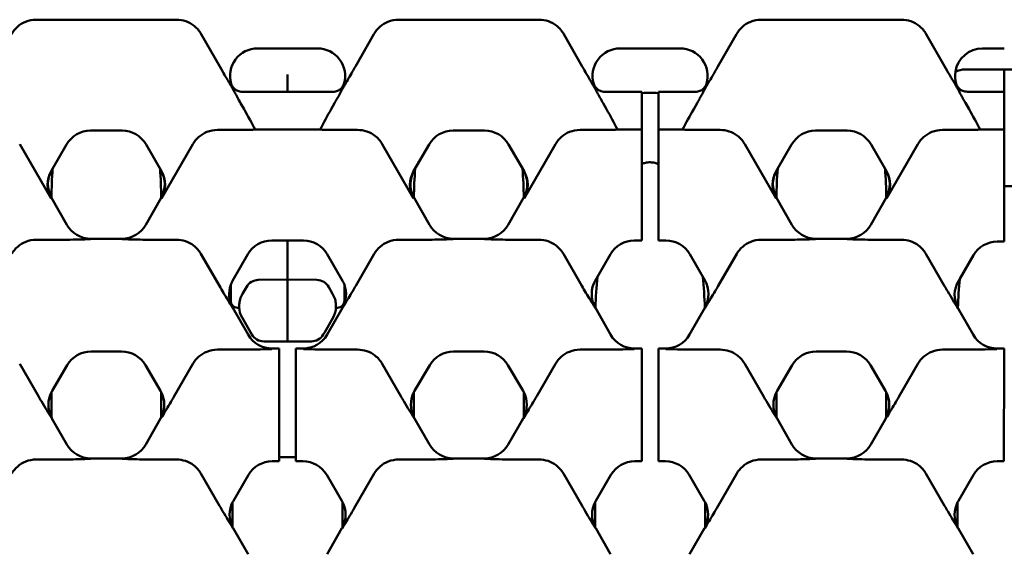
# Model space of a CAD drawing. Units: millimetres. Extents: x 0 to 21355, y 0 to 2970.
# Drawn here: x 2915 to 2986, y 1159 to 1198 of the extents above; entities that cross this region are included whole.
import ezdxf

# ---------------------------------------------------------------- set-up
doc = ezdxf.new("R2010")
doc.units = ezdxf.units.MM
doc.header["$LTSCALE"] = 5
doc.layers.add('Sichtbar (ISO)', color=7, linetype='Continuous', lineweight=50)

msp = doc.modelspace()

# ---------------------------------------------------------------- linework, layer by layer
at = {"layer": 'Sichtbar (ISO)'}
for p, q in [((2925.9, 1198.199), (2915.746, 1198.199)), ((2952.163, 1198.199), (2942.009, 1198.199)), ((2978.426, 1198.199), (2968.272, 1198.199)), ((2929.041, 1194.794), (2927.695, 1197.156)), ((2938.868, 1194.794), (2940.213, 1197.156)), ((2955.304, 1194.794), (2953.959, 1197.156)), ((2965.131, 1194.794), (2966.476, 1197.156)), ((2981.551, 1194.822), (2980.222, 1197.156)), ((2931.761, 1196.119), (2936.148, 1196.119)), ((2958.024, 1196.119), (2962.411, 1196.119)), ((2985.881, 1196.119), (2984.312, 1196.119)), ((2933.954, 1192.957), (2933.954, 1194.232)), ((2933.957, 1194.232), (2933.957, 1192.957)), ((2985.879, 1194.592), (2983.028, 1194.592)), ((2985.878, 1192.957), (2985.879, 1194.592)), ((2985.879, 1194.592), (2987.079, 1194.592)), ((2930.862, 1192.957), (2933.957, 1192.957)), ((2933.957, 1192.957), (2937.046, 1192.957)), ((2957.126, 1192.957), (2959.617, 1192.957)), ((2959.617, 1192.932), (2959.617, 1192.957)), ((2959.617, 1192.932), (2959.617, 1192.132)), ((2960.817, 1192.957), (2963.309, 1192.957)), ((2960.817, 1192.957), (2960.817, 1192.932)), ((2960.817, 1192.132), (2960.817, 1192.932)), ((2983.394, 1192.957), (2985.878, 1192.957)), ((2985.878, 1192.932), (2985.877, 1192.132)), ((2985.878, 1192.932), (2985.878, 1192.957)), ((2930.797, 1191.712), (2930.545, 1192.153)), ((2937.112, 1191.712), (2937.363, 1192.153)), ((2957.06, 1191.712), (2956.808, 1192.153)), ((2959.617, 1190.232), (2959.617, 1192.132)), ((2960.817, 1192.132), (2960.817, 1190.232)), ((2963.375, 1191.712), (2963.626, 1192.153)), ((2983.323, 1191.712), (2983.068, 1192.159)), ((2985.876, 1190.232), (2985.877, 1192.132)), ((2919.677, 1190.152), (2921.968, 1190.152)), ((2928.877, 1190.204), (2930.405, 1190.204)), ((2936.313, 1190.232), (2931.595, 1190.232)), ((2939.031, 1190.204), (2937.504, 1190.204)), ((2945.941, 1190.152), (2948.231, 1190.152)), ((2955.141, 1190.204), (2956.668, 1190.204)), ((2959.617, 1190.232), (2957.858, 1190.232)), ((2959.617, 1190.192), (2959.617, 1190.232)), ((2959.617, 1190.192), (2959.617, 1189.006)), ((2962.576, 1190.232), (2960.817, 1190.232)), ((2960.817, 1190.232), (2960.817, 1190.192)), ((2960.817, 1189.006), (2960.817, 1190.192)), ((2965.294, 1190.204), (2963.767, 1190.204)), ((2972.204, 1190.152), (2974.494, 1190.152)), ((2981.404, 1190.204), (2982.931, 1190.204)), ((2984.122, 1190.232), (2985.876, 1190.232)), ((2985.876, 1190.192), (2985.875, 1189.006)), ((2985.876, 1190.192), (2985.876, 1190.232)), ((2916.825, 1185.23), (2914.546, 1189.178)), ((2916.824, 1187.209), (2917.945, 1189.152)), ((2923.7, 1189.152), (2924.822, 1187.209)), ((2924.82, 1185.23), (2927.1, 1189.178)), ((2943.088, 1185.23), (2940.809, 1189.178)), ((2943.087, 1187.209), (2944.209, 1189.152)), ((2949.963, 1189.152), (2951.085, 1187.209)), ((2951.083, 1185.23), (2953.363, 1189.178)), ((2969.352, 1185.23), (2967.072, 1189.178)), ((2969.35, 1187.209), (2970.472, 1189.152)), ((2976.226, 1189.152), (2977.348, 1187.209)), ((2977.347, 1185.23), (2979.626, 1189.178)), ((2959.617, 1182.834), (2959.617, 1189.006)), ((2960.817, 1189.006), (2960.817, 1182.834)), ((2985.87, 1182.812), (2985.875, 1189.006)), ((2986.986, 1186.135), (2985.872, 1186.135)), ((2916.852, 1185.277), (2917.964, 1183.326)), ((2923.682, 1183.326), (2924.793, 1185.277)), ((2943.115, 1185.277), (2944.227, 1183.326)), ((2949.945, 1183.326), (2951.056, 1185.277)), ((2969.379, 1185.277), (2970.49, 1183.326)), ((2976.208, 1183.326), (2977.319, 1185.277)), ((2959.617, 1182.834), (2959.617, 1182.184)), ((2960.817, 1182.184), (2960.817, 1182.834)), ((2985.87, 1182.812), (2985.869, 1182.162)), ((2915.746, 1182.237), (2917.31, 1182.237)), ((2919.7, 1182.317), (2921.945, 1182.317)), ((2924.336, 1182.237), (2925.9, 1182.237)), ((2932.809, 1182.184), (2935.1, 1182.184)), ((2933.954, 1180.363), (2933.954, 1182.184)), ((2942.009, 1182.237), (2943.573, 1182.237)), ((2945.964, 1182.317), (2948.208, 1182.317)), ((2950.599, 1182.237), (2952.163, 1182.237)), ((2959.072, 1182.184), (2959.617, 1182.184)), ((2960.817, 1182.184), (2961.363, 1182.184)), ((2968.272, 1182.237), (2969.836, 1182.237)), ((2972.227, 1182.317), (2974.471, 1182.317)), ((2976.862, 1182.237), (2978.426, 1182.237)), ((2985.869, 1182.105), (2985.373, 1182.105)), ((2985.869, 1182.105), (2985.869, 1182.162)), ((2927.677, 1181.211), (2929.014, 1178.896)), ((2929.97, 1179.267), (2931.077, 1181.184)), ((2936.832, 1181.184), (2937.939, 1179.267)), ((2938.895, 1178.896), (2940.231, 1181.211)), ((2953.941, 1181.211), (2955.277, 1178.896)), ((2956.233, 1179.267), (2957.34, 1181.184)), ((2963.095, 1181.184), (2964.202, 1179.267)), ((2965.158, 1178.896), (2966.494, 1181.211)), ((2980.204, 1181.211), (2981.557, 1178.867)), ((2983.647, 1181.115), (2982.649, 1179.409)), ((2933.954, 1179.363), (2933.954, 1180.363)), ((2933.954, 1179.363), (2931.831, 1179.326)), ((2933.954, 1179.363), (2936.077, 1179.326)), ((2933.954, 1179.363), (2933.954, 1177.864)), ((2982.649, 1179.409), (2982.556, 1179.249)), ((2929.832, 1178.956), (2929.832, 1177.803)), ((2930.694, 1178.306), (2930.974, 1178.811)), ((2937.214, 1178.306), (2936.934, 1178.811)), ((2938.076, 1177.803), (2938.076, 1178.956)), ((2930.642, 1178.213), (2930.649, 1178.225)), ((2930.694, 1178.306), (2930.649, 1178.225)), ((2933.954, 1177.864), (2933.954, 1177.724)), ((2937.214, 1178.306), (2937.259, 1178.225)), ((2937.266, 1178.213), (2937.259, 1178.225)), ((2929.984, 1177.31), (2931.095, 1175.359)), ((2930.455, 1177.3), (2930.332, 1177.3)), ((2930.454, 1177.413), (2930.454, 1177.485)), ((2930.454, 1177.413), (2930.454, 1177.344)), ((2933.954, 1177.724), (2933.954, 1176.74)), ((2936.813, 1175.359), (2937.925, 1177.31)), ((2937.454, 1177.413), (2937.454, 1177.485)), ((2937.454, 1177.413), (2937.454, 1177.344)), ((2937.576, 1177.3), (2937.454, 1177.3)), ((2956.247, 1177.31), (2956.253, 1177.3)), ((2956.253, 1177.3), (2957.358, 1175.359)), ((2963.076, 1175.359), (2964.182, 1177.3)), ((2964.182, 1177.3), (2964.188, 1177.31)), ((2982.544, 1177.25), (2983.622, 1175.359)), ((2930.655, 1176.594), (2931.266, 1175.535)), ((2933.954, 1176.74), (2933.954, 1175.379)), ((2937.253, 1176.594), (2936.642, 1175.535)), ((2931.366, 1175.363), (2931.266, 1175.535)), ((2933.954, 1175.379), (2933.954, 1174.863)), ((2936.543, 1175.363), (2936.642, 1175.535)), ((2928.877, 1174.27), (2930.441, 1174.27)), ((2932.232, 1174.863), (2933.954, 1174.863)), ((2932.832, 1174.35), (2933.354, 1174.35)), ((2933.354, 1174.258), (2933.354, 1174.35)), ((2933.354, 1174.258), (2933.354, 1173.071)), ((2935.677, 1174.863), (2933.954, 1174.863)), ((2934.554, 1174.35), (2934.554, 1174.258)), ((2934.554, 1174.35), (2935.077, 1174.35)), ((2934.554, 1173.071), (2934.554, 1174.258)), ((2937.467, 1174.27), (2939.031, 1174.27)), ((2955.141, 1174.27), (2956.704, 1174.27)), ((2959.095, 1174.35), (2959.617, 1174.35)), ((2959.617, 1174.258), (2959.617, 1174.35)), ((2959.617, 1174.258), (2959.617, 1173.071)), ((2960.817, 1174.35), (2961.34, 1174.35)), ((2960.817, 1174.35), (2960.817, 1174.258)), ((2960.817, 1173.071), (2960.817, 1174.258)), ((2963.731, 1174.27), (2965.294, 1174.27)), ((2981.404, 1174.27), (2982.967, 1174.27)), ((2985.358, 1174.35), (2985.863, 1174.35)), ((2985.863, 1174.258), (2985.862, 1173.071)), ((2985.863, 1174.258), (2985.863, 1174.35)), ((2921.931, 1174.137), (2919.715, 1174.137)), ((2948.194, 1174.137), (2945.978, 1174.137)), ((2974.457, 1174.137), (2972.241, 1174.137)), ((2915.899, 1170.9), (2914.546, 1173.243)), ((2917.99, 1173.148), (2916.898, 1171.282)), ((2924.748, 1171.282), (2923.656, 1173.148)), ((2925.747, 1170.9), (2927.1, 1173.243)), ((2933.354, 1166.877), (2933.354, 1173.071)), ((2934.554, 1173.071), (2934.554, 1166.877)), ((2942.162, 1170.9), (2940.809, 1173.243)), ((2944.253, 1173.148), (2943.161, 1171.282)), ((2951.011, 1171.282), (2949.919, 1173.148)), ((2952.01, 1170.9), (2953.363, 1173.243)), ((2959.617, 1166.877), (2959.617, 1173.071)), ((2960.817, 1173.071), (2960.817, 1166.877)), ((2968.425, 1170.9), (2967.072, 1173.243)), ((2970.516, 1173.148), (2969.424, 1171.282)), ((2977.274, 1171.282), (2976.182, 1173.148)), ((2978.273, 1170.9), (2979.626, 1173.243)), ((2985.857, 1166.877), (2985.862, 1173.071)), ((2916.842, 1171.18), (2916.842, 1169.365)), ((2924.804, 1169.365), (2924.804, 1171.18)), ((2943.105, 1171.18), (2943.105, 1169.365)), ((2951.067, 1169.365), (2951.067, 1171.18)), ((2969.368, 1171.18), (2969.368, 1169.365)), ((2977.33, 1169.365), (2977.33, 1171.18)), ((2916.886, 1169.283), (2917.964, 1167.391)), ((2923.682, 1167.391), (2924.759, 1169.283)), ((2943.149, 1169.283), (2944.227, 1167.391)), ((2949.945, 1167.391), (2951.022, 1169.283)), ((2969.412, 1169.283), (2970.49, 1167.391)), ((2976.208, 1167.391), (2977.286, 1169.283)), ((2919.7, 1166.382), (2921.945, 1166.382)), ((2933.354, 1166.877), (2933.354, 1166.227)), ((2934.554, 1166.481), (2933.354, 1166.481)), ((2934.554, 1166.227), (2934.554, 1166.877)), ((2945.964, 1166.382), (2948.208, 1166.382)), ((2959.617, 1166.877), (2959.617, 1166.227)), ((2960.817, 1166.227), (2960.817, 1166.877)), ((2972.227, 1166.382), (2974.471, 1166.382)), ((2985.857, 1166.877), (2985.856, 1166.227)), ((2915.746, 1166.302), (2917.31, 1166.302)), ((2924.336, 1166.302), (2925.9, 1166.302)), ((2933.354, 1166.17), (2932.846, 1166.17)), ((2933.354, 1166.17), (2933.354, 1166.227)), ((2934.554, 1166.227), (2934.554, 1166.17)), ((2935.062, 1166.17), (2934.554, 1166.17)), ((2942.009, 1166.302), (2943.573, 1166.302)), ((2950.599, 1166.302), (2952.163, 1166.302)), ((2959.617, 1166.17), (2959.109, 1166.17)), ((2959.617, 1166.17), (2959.617, 1166.227)), ((2960.817, 1166.227), (2960.817, 1166.17)), ((2961.325, 1166.17), (2960.817, 1166.17)), ((2968.272, 1166.302), (2969.836, 1166.302)), ((2976.862, 1166.302), (2978.426, 1166.302)), ((2985.856, 1166.17), (2985.373, 1166.17)), ((2985.856, 1166.17), (2985.856, 1166.227)), ((2927.677, 1165.276), (2929.03, 1162.932)), ((2931.121, 1165.18), (2930.029, 1163.314)), ((2937.879, 1163.314), (2936.788, 1165.18)), ((2938.878, 1162.932), (2940.231, 1165.276)), ((2953.941, 1165.276), (2955.294, 1162.932)), ((2957.384, 1165.18), (2956.292, 1163.314)), ((2964.142, 1163.314), (2963.051, 1165.18)), ((2965.141, 1162.932), (2966.494, 1165.276)), ((2980.204, 1165.276), (2981.557, 1162.932)), ((2983.647, 1165.18), (2982.556, 1163.314)), ((2929.974, 1163.212), (2929.974, 1161.398)), ((2937.935, 1161.398), (2937.935, 1163.212)), ((2956.237, 1163.212), (2956.237, 1161.398)), ((2964.198, 1161.398), (2964.198, 1163.212)), ((2982.5, 1163.212), (2982.5, 1161.398)), ((2930.018, 1161.316), (2931.095, 1159.424)), ((2936.813, 1159.424), (2937.891, 1161.316)), ((2956.281, 1161.316), (2957.358, 1159.424)), ((2963.076, 1159.424), (2964.154, 1161.316)), ((2982.544, 1161.316), (2983.622, 1159.424))]:
    msp.add_line(p, q, dxfattribs=at)
for centre, radius, start, end in [((2960.217, 1184.089), 8.81, 86.09467, 93.90533), ((2919.677, 1188.152), 2, 90, 150), ((2921.968, 1188.152), 2, 30, 90), ((2945.941, 1188.152), 2, 90, 150), ((2948.231, 1188.152), 2, 30, 90), ((2972.204, 1188.152), 2, 90, 150), ((2974.494, 1188.152), 2, 30, 90), ((2932.809, 1180.184), 2, 90, 150), ((2935.1, 1180.184), 2, 30, 90), ((2959.072, 1180.184), 2, 90, 150), ((2961.363, 1180.184), 2, 30, 90), ((2931.849, 1178.326), 1, 91, 151), ((2936.06, 1178.326), 1, 29, 89), ((2931.954, 1177.344), 1.5, 180, 210), ((2935.954, 1177.344), 1.5, 330, 0), ((2932.232, 1175.863), 1, 210, 270), ((2935.677, 1175.863), 1, 270, 330)]:
    msp.add_arc(centre, radius, start, end, dxfattribs=at)
for centre, major_axis, ratio, start_param, end_param in [((2931.789, 1194.119), (-2.002, 0), 0.999193, 4.712389, 6.571246), ((2936.12, 1194.119), (2.002, 0), 0.999193, 5.995124, 7.853982), ((2958.052, 1194.119), (-2.002, 0), 0.999193, 4.712389, 6.571246), ((2962.383, 1194.119), (2.002, 0), 0.999193, 5.995124, 7.853982), ((2984.316, 1194.118), (-1.733, 1.007), 0.997594, 5.239924, 6.65773), ((2984.316, 1194.118), (-1.733, 1.007), 0.997594, 0.374545, 0.814619), ((2983.028, 1193.092), (-1.061, 1.061), 0.999805, 5.497885, 5.977866), ((2929.823, 1191.401), (3.068, -5.313), 0.162994, 1.256217, 1.535417), ((2938.086, 1191.401), (-3.068, -5.313), 0.162994, 4.747768, 5.026968), ((2956.086, 1191.401), (3.068, -5.313), 0.162994, 1.256217, 1.535417), ((2964.349, 1191.401), (-3.068, -5.313), 0.162994, 4.747768, 5.026968), ((2982.349, 1191.401), (3.068, -5.313), 0.162994, 1.256217, 1.535417), ((2930.493, 1190.24), (1.153, 0.003), 0.030541, 4.636097, 5.986142), ((2937.416, 1190.24), (-1.153, 0.003), 0.030541, 0.297043, 1.647089), ((2956.756, 1190.24), (1.153, 0.003), 0.030541, 4.636097, 5.986142), ((2963.679, 1190.24), (-1.153, 0.003), 0.030541, 0.297043, 1.647089), ((2983.019, 1190.24), (1.153, 0.003), 0.030541, 4.636097, 5.986142), ((2918.56, 1186.215), (1.948, -0.46), 0.993029, 2.851609, 3.893394), ((2918.59, 1186.269), (-1.001, -1.733), 0.999183, 4.712389, 5.745979), ((2921.026, 1184.89), (0, 12), 0.348654, 1.359954, 1.537295), ((2920.62, 1184.89), (0, 12), 0.348654, 4.74589, 4.923231), ((2923.055, 1186.269), (1.001, -1.733), 0.999183, 0.537206, 1.570796), ((2923.086, 1186.215), (1.948, 0.46), 0.993029, 5.531384, 6.573169), ((2944.823, 1186.215), (1.948, -0.46), 0.993029, 2.851609, 3.893394), ((2944.854, 1186.269), (-1.001, -1.733), 0.999183, 4.712389, 5.745979), ((2947.289, 1184.89), (0, 12), 0.348654, 1.359954, 1.537295), ((2946.883, 1184.89), (0, 12), 0.348654, 4.74589, 4.923231), ((2949.318, 1186.269), (1.001, -1.733), 0.999183, 0.537206, 1.570796), ((2949.349, 1186.215), (1.948, 0.46), 0.993029, 5.531384, 6.573169), ((2971.086, 1186.215), (1.948, -0.46), 0.993029, 2.851609, 3.893394), ((2971.117, 1186.269), (-1.001, -1.733), 0.999183, 4.712389, 5.745979), ((2973.552, 1184.89), (0, 12), 0.348654, 1.359954, 1.537295), ((2973.146, 1184.89), (0, 12), 0.348654, 4.74589, 4.923231), ((2975.581, 1186.269), (1.001, -1.733), 0.999183, 0.537206, 1.570796), ((2975.612, 1186.215), (1.948, 0.46), 0.993029, 5.531384, 6.573169), ((2918.59, 1186.269), (-1.001, -1.733), 0.999183, 5.745979, 5.754174), ((2923.055, 1186.269), (1.001, -1.733), 0.999183, 0.529011, 0.537206), ((2944.854, 1186.269), (-1.001, -1.733), 0.999183, 5.745979, 5.754174), ((2949.318, 1186.269), (1.001, -1.733), 0.999183, 0.529011, 0.537206), ((2971.117, 1186.269), (-1.001, -1.733), 0.999183, 5.745979, 5.754174), ((2975.581, 1186.269), (1.001, -1.733), 0.999183, 0.529011, 0.537206), ((2919.702, 1184.318), (-1.006, -1.731), 0.999185, 5.757056, 6.809315), ((2921.944, 1184.318), (1.006, -1.731), 0.999185, 5.757056, 6.809315), ((2945.965, 1184.318), (-1.006, -1.731), 0.999185, 5.757056, 6.809315), ((2948.207, 1184.318), (1.006, -1.731), 0.999185, 5.757056, 6.809315), ((2972.228, 1184.318), (-1.006, -1.731), 0.999185, 5.757056, 6.809315), ((2974.47, 1184.318), (1.006, -1.731), 0.999185, 5.757056, 6.809315), ((2985.374, 1180.103), (-0.996, 1.736), 0.999191, 5.76282, 6.80355), ((2931.722, 1178.302), (-1.001, -1.733), 0.999183, 4.712389, 4.902253), ((2936.187, 1178.302), (1.001, -1.733), 0.999183, 1.380932, 1.570796), ((2957.985, 1178.302), (-1.001, -1.733), 0.999183, 4.712389, 5.754174), ((2960.217, 1176.264), (0, 11.6), 0.343172, 1.28299, 1.481355), ((2960.217, 1176.264), (0, 11.6), 0.343172, 4.80183, 5.000196), ((2962.45, 1178.302), (1.001, -1.733), 0.999183, 0.529011, 1.570796), ((2984.284, 1178.24), (-2.002, 0.012), 0.999188, 5.759938, 6.777111), ((2986.481, 1176.264), (0, 11.6), 0.343172, 1.296276, 1.481213), ((2931.722, 1178.302), (-1.001, -1.733), 0.999183, 4.902253, 5.754174), ((2936.187, 1178.302), (1.001, -1.733), 0.999183, 0.529011, 1.380932), ((2930.332, 1177.803), (0, -0.503), 0.994522, 4.712389, 6.283185), ((2937.576, 1177.803), (0, -0.503), 0.994522, 0, 1.570796), ((2984.284, 1178.24), (-2.002, 0.012), 0.999188, 0.493926, 0.523247), ((2932.833, 1176.351), (-1.006, -1.731), 0.999185, 5.757056, 6.809315), ((2935.075, 1176.351), (1.006, -1.731), 0.999185, 5.757056, 6.809315), ((2959.097, 1176.351), (-1.006, -1.731), 0.999185, 5.757056, 6.809315), ((2961.338, 1176.351), (1.006, -1.731), 0.999185, 5.757056, 6.809315), ((2985.36, 1176.351), (-1.006, -1.731), 0.999185, 5.757056, 6.809315), ((2919.716, 1172.136), (-0.996, 1.736), 0.999191, 5.76282, 6.80355), ((2921.929, 1172.136), (0.996, 1.736), 0.999191, 5.76282, 6.80355), ((2945.979, 1172.136), (-0.996, 1.736), 0.999191, 5.76282, 6.80355), ((2948.193, 1172.136), (0.996, 1.736), 0.999191, 5.76282, 6.80355), ((2972.242, 1172.136), (-0.996, 1.736), 0.999191, 5.76282, 6.80355), ((2974.456, 1172.136), (0.996, 1.736), 0.999191, 5.76282, 6.80355), ((2918.626, 1170.272), (-2.002, 0.012), 0.999188, 5.818074, 6.759825), ((2918.626, 1170.272), (-2.002, 0.012), 0.999188, 5.759938, 5.818074), ((2923.02, 1170.272), (2.002, 0.012), 0.999188, 0.465111, 0.523247), ((2923.02, 1170.272), (2.002, 0.012), 0.999188, 5.806546, 6.748296), ((2944.889, 1170.272), (-2.002, 0.012), 0.999188, 5.818074, 6.759825), ((2944.889, 1170.272), (-2.002, 0.012), 0.999188, 5.759938, 5.818074), ((2949.283, 1170.272), (2.002, 0.012), 0.999188, 0.465111, 0.523247), ((2949.283, 1170.272), (2.002, 0.012), 0.999188, 5.806546, 6.748296), ((2971.152, 1170.272), (-2.002, 0.012), 0.999188, 5.818074, 6.759825), ((2971.152, 1170.272), (-2.002, 0.012), 0.999188, 5.759938, 5.818074), ((2975.546, 1170.272), (2.002, 0.012), 0.999188, 0.465111, 0.523247), ((2975.546, 1170.272), (2.002, 0.012), 0.999188, 5.806546, 6.748296), ((2918.626, 1170.272), (-2.002, 0.012), 0.999188, 0.47664, 0.523247), ((2923.02, 1170.272), (2.002, 0.012), 0.999188, 5.759938, 5.806546), ((2944.889, 1170.272), (-2.002, 0.012), 0.999188, 0.47664, 0.523247), ((2949.283, 1170.272), (2.002, 0.012), 0.999188, 5.759938, 5.806546), ((2971.152, 1170.272), (-2.002, 0.012), 0.999188, 0.47664, 0.523247), ((2975.546, 1170.272), (2.002, 0.012), 0.999188, 5.759938, 5.806546), ((2919.702, 1168.383), (-1.006, -1.731), 0.999185, 5.757056, 6.809315), ((2921.944, 1168.383), (1.006, -1.731), 0.999185, 5.757056, 6.809315), ((2945.965, 1168.383), (-1.006, -1.731), 0.999185, 5.757056, 6.809315), ((2948.207, 1168.383), (1.006, -1.731), 0.999185, 5.757056, 6.809315), ((2972.228, 1168.383), (-1.006, -1.731), 0.999185, 5.757056, 6.809315), ((2974.47, 1168.383), (1.006, -1.731), 0.999185, 5.757056, 6.809315), ((2932.848, 1164.169), (-0.996, 1.736), 0.999191, 5.76282, 6.80355), ((2935.061, 1164.169), (0.996, 1.736), 0.999191, 5.76282, 6.80355), ((2959.111, 1164.169), (-0.996, 1.736), 0.999191, 5.76282, 6.80355), ((2961.324, 1164.169), (0.996, 1.736), 0.999191, 5.76282, 6.80355), ((2985.374, 1164.169), (-0.996, 1.736), 0.999191, 5.76282, 6.80355), ((2931.757, 1162.305), (-2.002, 0.012), 0.999188, 5.818074, 6.759825), ((2931.757, 1162.305), (-2.002, 0.012), 0.999188, 5.759938, 5.818074), ((2936.151, 1162.305), (2.002, 0.012), 0.999188, 0.465111, 0.523247), ((2936.151, 1162.305), (2.002, 0.012), 0.999188, 5.806546, 6.748296), ((2958.02, 1162.305), (-2.002, 0.012), 0.999188, 5.818074, 6.759825), ((2958.02, 1162.305), (-2.002, 0.012), 0.999188, 5.759938, 5.818074), ((2962.414, 1162.305), (2.002, 0.012), 0.999188, 0.465111, 0.523247), ((2962.414, 1162.305), (2.002, 0.012), 0.999188, 5.806546, 6.748296), ((2984.284, 1162.305), (-2.002, 0.012), 0.999188, 5.818074, 6.759825), ((2984.284, 1162.305), (-2.002, 0.012), 0.999188, 5.759938, 5.818074), ((2931.757, 1162.305), (-2.002, 0.012), 0.999188, 0.47664, 0.523247), ((2936.151, 1162.305), (2.002, 0.012), 0.999188, 5.759938, 5.806546), ((2958.02, 1162.305), (-2.002, 0.012), 0.999188, 0.47664, 0.523247), ((2962.414, 1162.305), (2.002, 0.012), 0.999188, 5.759938, 5.806546), ((2984.284, 1162.305), (-2.002, 0.012), 0.999188, 0.47664, 0.523247)]:
    msp.add_ellipse(centre, major_axis=major_axis, ratio=ratio, start_param=start_param, end_param=end_param, dxfattribs=at)
for points, knots in [([(2913.95, 1197.156), (2914.063, 1197.355), (2914.209, 1197.533), (2914.553, 1197.836), (2914.749, 1197.958), (2915.21, 1198.147), (2915.477, 1198.199), (2915.746, 1198.199)], [-0.218176, -0.218176, -0.218176, -0.218176, -0.1495235, -0.1495235, -0.0807293, -0.0807293, 0, 0, 0, 0]), ([(2925.9, 1198.199), (2926.132, 1198.199), (2926.363, 1198.16), (2926.802, 1198.006), (2927.007, 1197.893), (2927.394, 1197.585), (2927.566, 1197.384), (2927.695, 1197.156)], [-0.2203628, -0.2203628, -0.2203628, -0.2203628, -0.1505661, -0.1505661, -0.0808607, -0.0808607, -0.002172, -0.002172, -0.002172, -0.002172]), ([(2940.213, 1197.156), (2940.326, 1197.355), (2940.472, 1197.533), (2940.816, 1197.836), (2941.012, 1197.958), (2941.473, 1198.147), (2941.74, 1198.199), (2942.009, 1198.199)], [-0.218176, -0.218176, -0.218176, -0.218176, -0.1495235, -0.1495235, -0.0807293, -0.0807293, 0, 0, 0, 0]), ([(2952.163, 1198.199), (2952.395, 1198.199), (2952.626, 1198.16), (2953.065, 1198.006), (2953.27, 1197.893), (2953.657, 1197.585), (2953.829, 1197.384), (2953.959, 1197.156)], [-0.2203628, -0.2203628, -0.2203628, -0.2203628, -0.1505661, -0.1505661, -0.0808607, -0.0808607, -0.002172, -0.002172, -0.002172, -0.002172]), ([(2966.476, 1197.156), (2966.59, 1197.355), (2966.735, 1197.533), (2967.079, 1197.836), (2967.275, 1197.958), (2967.737, 1198.147), (2968.003, 1198.199), (2968.272, 1198.199)], [-0.218176, -0.218176, -0.218176, -0.218176, -0.1495235, -0.1495235, -0.0807293, -0.0807293, 0, 0, 0, 0]), ([(2978.426, 1198.199), (2978.659, 1198.199), (2978.89, 1198.16), (2979.328, 1198.006), (2979.533, 1197.893), (2979.92, 1197.585), (2980.092, 1197.384), (2980.222, 1197.156)], [-0.2203628, -0.2203628, -0.2203628, -0.2203628, -0.1505661, -0.1505661, -0.0808607, -0.0808607, -0.002172, -0.002172, -0.002172, -0.002172]), ([(2929.793, 1193.509), (2929.661, 1193.73), (2929.526, 1193.958), (2929.294, 1194.355), (2929.171, 1194.566), (2929.041, 1194.794)], [0.0506437, 0.0506437, 0.0506437, 0.0506437, 0.1383488, 0.1383488, 0.1969414, 0.1969414, 0.1969414, 0.1969414]), ([(2938.868, 1194.794), (2938.793, 1194.663), (2938.718, 1194.533), (2938.462, 1194.093), (2938.285, 1193.793), (2938.116, 1193.509)], [0, 0, 0, 0, 0.0450307, 0.0450307, 0.1565726, 0.1565726, 0.1565726, 0.1565726]), ([(2956.056, 1193.509), (2956.018, 1193.573), (2955.979, 1193.638), (2955.835, 1193.88), (2955.726, 1194.065), (2955.513, 1194.431), (2955.408, 1194.612), (2955.304, 1194.794)], [0.0506942, 0.0506942, 0.0506942, 0.0506942, 0.0762314, 0.0762314, 0.1457207, 0.1457207, 0.2085105, 0.2085105, 0.2085105, 0.2085105]), ([(2965.131, 1194.794), (2965.056, 1194.663), (2964.981, 1194.533), (2964.797, 1194.215), (2964.688, 1194.03), (2964.514, 1193.737), (2964.446, 1193.622), (2964.379, 1193.509)], [0, 0, 0, 0, 0.0450307, 0.0450307, 0.1129981, 0.1129981, 0.1578693, 0.1578693, 0.1578693, 0.1578693]), ([(2982.317, 1193.514), (2982.182, 1193.741), (2982.042, 1193.976), (2981.804, 1194.382), (2981.681, 1194.594), (2981.551, 1194.822)], [0.047731, 0.047731, 0.047731, 0.047731, 0.1383072, 0.1383072, 0.197689, 0.197689, 0.197689, 0.197689]), ([(2930.325, 1192.546), (2930.248, 1192.686), (2930.181, 1192.808), (2930.062, 1193.028), (2930.011, 1193.124), (2929.944, 1193.247), (2929.924, 1193.284), (2929.887, 1193.348), (2929.872, 1193.376), (2929.836, 1193.436), (2929.816, 1193.47), (2929.793, 1193.509)], [0, 0, 0, 0, 0.0508432, 0.0508432, 0.1088082, 0.1088082, 0.1399405, 0.1399405, 0.1646417, 0.1646417, 0.1940535, 0.1940535, 0.1940535, 0.1940535]), ([(2930.212, 1193.101), (2930.136, 1193.148), (2930.069, 1193.208), (2929.948, 1193.358), (2929.899, 1193.451), (2929.87, 1193.551)], [-0.05794685, -0.05794685, -0.05794685, -0.05794685, -0.03122554, -0.03122554, 0, 0, 0, 0]), ([(2938.116, 1193.509), (2938.088, 1193.464), (2938.065, 1193.424), (2938.027, 1193.358), (2938.011, 1193.331), (2937.98, 1193.275), (2937.964, 1193.246), (2937.881, 1193.093), (2937.798, 1192.937), (2937.652, 1192.67), (2937.619, 1192.609), (2937.584, 1192.546)], [0, 0, 0, 0, 0.0185412, 0.0185412, 0.0320748, 0.0320748, 0.0457307, 0.0457307, 0.0959105, 0.0959105, 0.1104368, 0.1104368, 0.1104368, 0.1104368]), ([(2938.039, 1193.551), (2938.011, 1193.458), (2937.967, 1193.37), (2937.849, 1193.217), (2937.778, 1193.152), (2937.697, 1193.101)], [-0.08769168, -0.08769168, -0.08769168, -0.08769168, -0.05847906, -0.05847906, -0.02975323, -0.02975323, -0.02975323, -0.02975323]), ([(2956.588, 1192.546), (2956.511, 1192.686), (2956.444, 1192.808), (2956.325, 1193.028), (2956.274, 1193.124), (2956.207, 1193.247), (2956.187, 1193.284), (2956.15, 1193.348), (2956.135, 1193.376), (2956.1, 1193.436), (2956.079, 1193.47), (2956.056, 1193.509)], [0, 0, 0, 0, 0.0508432, 0.0508432, 0.1088082, 0.1088082, 0.1399405, 0.1399405, 0.1646417, 0.1646417, 0.1940535, 0.1940535, 0.1940535, 0.1940535]), ([(2956.749, 1192.993), (2956.657, 1193.011), (2956.568, 1193.044), (2956.407, 1193.141), (2956.336, 1193.204), (2956.211, 1193.358), (2956.163, 1193.451), (2956.133, 1193.551)], [-0.08769222, -0.08769222, -0.08769222, -0.08769222, -0.05944076, -0.05944076, -0.03122554, -0.03122554, 0, 0, 0, 0]), ([(2964.302, 1193.551), (2964.274, 1193.458), (2964.23, 1193.37), (2964.111, 1193.215), (2964.039, 1193.149), (2963.873, 1193.047), (2963.781, 1193.011), (2963.685, 1192.993)], [-0.08769168, -0.08769168, -0.08769168, -0.08769168, -0.05847906, -0.05847906, -0.02925839, -0.02925839, 0, 0, 0, 0]), ([(2964.379, 1193.509), (2964.351, 1193.464), (2964.328, 1193.424), (2964.29, 1193.358), (2964.275, 1193.331), (2964.243, 1193.275), (2964.227, 1193.246), (2964.144, 1193.093), (2964.061, 1192.937), (2963.916, 1192.67), (2963.882, 1192.609), (2963.847, 1192.546)], [0, 0, 0, 0, 0.0185412, 0.0185412, 0.0320748, 0.0320748, 0.0457307, 0.0457307, 0.0959105, 0.0959105, 0.1104368, 0.1104368, 0.1104368, 0.1104368]), ([(2982.808, 1192.625), (2982.738, 1192.75), (2982.679, 1192.859), (2982.552, 1193.095), (2982.496, 1193.201), (2982.431, 1193.319), (2982.416, 1193.345), (2982.387, 1193.396), (2982.373, 1193.42), (2982.345, 1193.467), (2982.332, 1193.49), (2982.317, 1193.514)], [0, 0, 0, 0, 0.0466138, 0.0466138, 0.1204224, 0.1204224, 0.1442284, 0.1442284, 0.1652094, 0.1652094, 0.1839793, 0.1839793, 0.1839793, 0.1839793]), ([(2983.011, 1192.994), (2982.918, 1193.012), (2982.83, 1193.046), (2982.669, 1193.143), (2982.598, 1193.205), (2982.474, 1193.358), (2982.425, 1193.451), (2982.396, 1193.551)], [-0.08748283, -0.08748283, -0.08748283, -0.08748283, -0.05930501, -0.05930501, -0.03123574, -0.03123574, 0, 0, 0, 0]), ([(2930.486, 1192.993), (2930.394, 1193.011), (2930.305, 1193.044), (2930.22, 1193.096), (2930.216, 1193.098), (2930.212, 1193.101)], [-0.08769222, -0.08769222, -0.08769222, -0.08769222, -0.05944076, -0.05944076, -0.05794685, -0.05794685, -0.05794685, -0.05794685]), ([(2937.697, 1193.101), (2937.695, 1193.1), (2937.694, 1193.099), (2937.61, 1193.047), (2937.518, 1193.011), (2937.422, 1192.993)], [-0.02975323, -0.02975323, -0.02975323, -0.02975323, -0.02925839, -0.02925839, 0, 0, 0, 0]), ([(2937.584, 1192.546), (2937.573, 1192.526), (2937.561, 1192.506), (2937.49, 1192.377), (2937.427, 1192.265), (2937.363, 1192.153)], [0.09701806, 0.09701806, 0.09701806, 0.09701806, 0.10349422, 0.10349422, 0.13769415, 0.13769415, 0.13769415, 0.13769415]), ([(2963.847, 1192.546), (2963.836, 1192.526), (2963.825, 1192.506), (2963.753, 1192.377), (2963.69, 1192.265), (2963.626, 1192.153)], [0.09701806, 0.09701806, 0.09701806, 0.09701806, 0.10349422, 0.10349422, 0.13769414, 0.13769414, 0.13769414, 0.13769414]), ([(2983.068, 1192.159), (2983.006, 1192.268), (2982.945, 1192.378), (2982.859, 1192.531), (2982.833, 1192.578), (2982.808, 1192.625)], [0, 0, 0, 0, 0.03768223, 0.03768223, 0.05473651, 0.05473651, 0.05473651, 0.05473651]), ([(2928.877, 1190.204), (2928.615, 1190.204), (2928.354, 1190.154), (2927.899, 1189.971), (2927.703, 1189.851), (2927.359, 1189.552), (2927.213, 1189.375), (2927.1, 1189.178)], [0, 0, 0, 0, 0.0788701, 0.0788701, 0.1475831, 0.1475831, 0.2166638, 0.2166638, 0.2166638, 0.2166638]), ([(2940.809, 1189.178), (2940.675, 1189.411), (2940.495, 1189.616), (2940.103, 1189.917), (2939.904, 1190.023), (2939.478, 1190.168), (2939.256, 1190.204), (2939.031, 1190.204)], [0, 0, 0, 0, 0.0817686, 0.0817686, 0.1493786, 0.1493786, 0.2167676, 0.2167676, 0.2167676, 0.2167676]), ([(2955.141, 1190.204), (2954.878, 1190.204), (2954.618, 1190.154), (2954.162, 1189.971), (2953.967, 1189.851), (2953.622, 1189.552), (2953.476, 1189.375), (2953.363, 1189.178)], [0, 0, 0, 0, 0.0788701, 0.0788701, 0.1475831, 0.1475831, 0.2166638, 0.2166638, 0.2166638, 0.2166638]), ([(2967.072, 1189.178), (2966.938, 1189.411), (2966.758, 1189.616), (2966.366, 1189.917), (2966.167, 1190.023), (2965.742, 1190.168), (2965.519, 1190.204), (2965.294, 1190.204)], [0, 0, 0, 0, 0.0817686, 0.0817686, 0.1493786, 0.1493786, 0.2167676, 0.2167676, 0.2167676, 0.2167676]), ([(2981.404, 1190.204), (2981.141, 1190.204), (2980.881, 1190.154), (2980.425, 1189.971), (2980.23, 1189.851), (2979.885, 1189.552), (2979.74, 1189.375), (2979.626, 1189.178)], [0, 0, 0, 0, 0.0788701, 0.0788701, 0.1475831, 0.1475831, 0.2166638, 0.2166638, 0.2166638, 0.2166638]), ([(2960.817, 1187.731), (2960.737, 1187.766), (2960.654, 1187.794), (2960.458, 1187.841), (2960.346, 1187.855), (2960.232, 1187.856)], [0.00761741, 0.00761741, 0.00761741, 0.00761741, 0.03394624, 0.03394624, 0.06789331, 0.06789331, 0.06789331, 0.06789331]), ([(2915.746, 1182.237), (2915.483, 1182.237), (2915.223, 1182.186), (2914.768, 1182.003), (2914.572, 1181.883), (2914.228, 1181.585), (2914.082, 1181.408), (2913.968, 1181.211)], [0, 0, 0, 0, 0.0788701, 0.0788701, 0.1475831, 0.1475831, 0.2166638, 0.2166638, 0.2166638, 0.2166638]), ([(2917.31, 1182.237), (2917.479, 1182.237), (2917.695, 1182.238), (2918.569, 1182.248), (2919.117, 1182.264), (2919.673, 1182.278), (2919.676, 1182.278), (2919.678, 1182.278)], [0, 0, 0, 0, 0.0509671, 0.0509671, 0.1652574, 0.1652574, 0.1656897, 0.1656897, 0.1656897, 0.1656897]), ([(2924.336, 1182.237), (2924.166, 1182.237), (2923.95, 1182.238), (2923.405, 1182.245), (2923.143, 1182.25), (2922.583, 1182.262), (2922.286, 1182.27), (2921.972, 1182.278), (2921.97, 1182.278), (2921.968, 1182.278)], [0, 0, 0, 0, 0.0509671, 0.0509671, 0.1031592, 0.1031592, 0.1693633, 0.1693633, 0.169809, 0.169809, 0.169809, 0.169809]), ([(2927.677, 1181.211), (2927.543, 1181.444), (2927.364, 1181.649), (2926.971, 1181.949), (2926.772, 1182.056), (2926.347, 1182.2), (2926.124, 1182.237), (2925.9, 1182.237)], [0, 0, 0, 0, 0.0817686, 0.0817686, 0.1493786, 0.1493786, 0.2167676, 0.2167676, 0.2167676, 0.2167676]), ([(2942.009, 1182.237), (2941.746, 1182.237), (2941.486, 1182.186), (2941.031, 1182.003), (2940.835, 1181.883), (2940.491, 1181.585), (2940.345, 1181.408), (2940.231, 1181.211)], [0, 0, 0, 0, 0.0788701, 0.0788701, 0.1475831, 0.1475831, 0.2166638, 0.2166638, 0.2166638, 0.2166638]), ([(2945.941, 1182.278), (2945.939, 1182.278), (2945.937, 1182.278), (2945.623, 1182.27), (2945.326, 1182.262), (2944.766, 1182.25), (2944.504, 1182.245), (2943.959, 1182.238), (2943.743, 1182.237), (2943.573, 1182.237)], [-0.0007712, -0.0007712, -0.0007712, -0.0007712, 0, 0, 0.1145504, 0.1145504, 0.2048564, 0.2048564, 0.2930428, 0.2930428, 0.2930428, 0.2930428]), ([(2950.599, 1182.237), (2950.429, 1182.237), (2950.213, 1182.238), (2949.668, 1182.245), (2949.406, 1182.25), (2948.846, 1182.262), (2948.549, 1182.27), (2948.235, 1182.278), (2948.233, 1182.278), (2948.231, 1182.278)], [0, 0, 0, 0, 0.0509671, 0.0509671, 0.1031592, 0.1031592, 0.1693633, 0.1693633, 0.169809, 0.169809, 0.169809, 0.169809]), ([(2953.941, 1181.211), (2953.806, 1181.444), (2953.627, 1181.649), (2953.234, 1181.949), (2953.035, 1182.056), (2952.61, 1182.2), (2952.387, 1182.237), (2952.163, 1182.237)], [0, 0, 0, 0, 0.0817686, 0.0817686, 0.1493786, 0.1493786, 0.2167676, 0.2167676, 0.2167676, 0.2167676]), ([(2968.272, 1182.237), (2968.009, 1182.237), (2967.749, 1182.186), (2967.294, 1182.003), (2967.098, 1181.883), (2966.754, 1181.585), (2966.608, 1181.408), (2966.494, 1181.211)], [0, 0, 0, 0, 0.0788701, 0.0788701, 0.1475831, 0.1475831, 0.2166638, 0.2166638, 0.2166638, 0.2166638]), ([(2972.204, 1182.278), (2972.202, 1182.278), (2972.2, 1182.278), (2971.886, 1182.27), (2971.589, 1182.262), (2971.029, 1182.25), (2970.767, 1182.245), (2970.222, 1182.238), (2970.006, 1182.237), (2969.836, 1182.237)], [-0.0007712, -0.0007712, -0.0007712, -0.0007712, 0, 0, 0.1145504, 0.1145504, 0.2048564, 0.2048564, 0.2930428, 0.2930428, 0.2930428, 0.2930428]), ([(2974.494, 1182.278), (2974.496, 1182.278), (2974.498, 1182.278), (2975.055, 1182.264), (2975.603, 1182.248), (2976.476, 1182.238), (2976.692, 1182.237), (2976.862, 1182.237)], [-0.0007712, -0.0007712, -0.0007712, -0.0007712, 0, 0, 0.2038958, 0.2038958, 0.294822, 0.294822, 0.294822, 0.294822]), ([(2980.204, 1181.211), (2980.069, 1181.444), (2979.89, 1181.649), (2979.497, 1181.949), (2979.298, 1182.056), (2978.873, 1182.2), (2978.65, 1182.237), (2978.426, 1182.237)], [0, 0, 0, 0, 0.0817686, 0.0817686, 0.1493786, 0.1493786, 0.2167676, 0.2167676, 0.2167676, 0.2167676]), ([(2929.974, 1177.293), (2929.973, 1177.295), (2929.972, 1177.296), (2929.855, 1177.488), (2929.743, 1177.67), (2929.525, 1178.03), (2929.42, 1178.206), (2929.215, 1178.551), (2929.115, 1178.721), (2929.014, 1178.896)], [-0.0008144, -0.0008144, -0.0008144, -0.0008144, 0, 0, 0.0889557, 0.0889557, 0.1641575, 0.1641575, 0.2278212, 0.2278212, 0.2278212, 0.2278212]), ([(2938.895, 1178.896), (2938.819, 1178.765), (2938.744, 1178.637), (2938.563, 1178.329), (2938.458, 1178.154), (2938.214, 1177.751), (2938.076, 1177.525), (2937.937, 1177.296), (2937.936, 1177.295), (2937.934, 1177.293)], [0, 0, 0, 0, 0.046166, 0.046166, 0.1163674, 0.1163674, 0.2197551, 0.2197551, 0.2205479, 0.2205479, 0.2205479, 0.2205479]), ([(2956.237, 1177.293), (2956.236, 1177.295), (2956.235, 1177.296), (2956.118, 1177.488), (2956.007, 1177.67), (2955.789, 1178.03), (2955.683, 1178.206), (2955.478, 1178.551), (2955.378, 1178.721), (2955.277, 1178.896)], [-0.0008144, -0.0008144, -0.0008144, -0.0008144, 0, 0, 0.0889556, 0.0889556, 0.1641573, 0.1641573, 0.2278211, 0.2278211, 0.2278211, 0.2278211]), ([(2965.158, 1178.896), (2965.082, 1178.765), (2965.007, 1178.637), (2964.826, 1178.329), (2964.721, 1178.154), (2964.478, 1177.751), (2964.34, 1177.525), (2964.2, 1177.296), (2964.199, 1177.295), (2964.198, 1177.293)], [0, 0, 0, 0, 0.046166, 0.046166, 0.1163674, 0.1163674, 0.2197551, 0.2197551, 0.2205479, 0.2205479, 0.2205479, 0.2205479]), ([(2981.557, 1178.867), (2981.632, 1178.737), (2981.706, 1178.611), (2982.043, 1178.038), (2982.288, 1177.639), (2982.523, 1177.254), (2982.524, 1177.252), (2982.525, 1177.25)], [0, 0, 0, 0, 0.0455995, 0.0455995, 0.2160328, 0.2160328, 0.2168351, 0.2168351, 0.2168351, 0.2168351]), ([(2930.642, 1178.213), (2930.573, 1178.087), (2930.522, 1177.951), (2930.466, 1177.702), (2930.454, 1177.59), (2930.454, 1177.485)], [0, 0, 0, 0, 0.01440861, 0.01440861, 0.02657701, 0.02657701, 0.02657701, 0.02657701]), ([(2937.266, 1178.213), (2937.336, 1178.087), (2937.387, 1177.951), (2937.443, 1177.702), (2937.454, 1177.59), (2937.454, 1177.485)], [0, 0, 0, 0, 0.01440861, 0.01440861, 0.02657701, 0.02657701, 0.02657701, 0.02657701]), ([(2928.877, 1174.27), (2928.615, 1174.27), (2928.354, 1174.219), (2927.899, 1174.036), (2927.703, 1173.916), (2927.359, 1173.617), (2927.213, 1173.44), (2927.1, 1173.243)], [0, 0, 0, 0, 0.0788701, 0.0788701, 0.1475831, 0.1475831, 0.2166638, 0.2166638, 0.2166638, 0.2166638]), ([(2930.441, 1174.27), (2930.611, 1174.27), (2930.827, 1174.27), (2931.7, 1174.281), (2932.248, 1174.296), (2932.805, 1174.31), (2932.807, 1174.31), (2932.809, 1174.31)], [0, 0, 0, 0, 0.0509671, 0.0509671, 0.1652574, 0.1652574, 0.1656897, 0.1656897, 0.1656897, 0.1656897]), ([(2935.099, 1174.31), (2935.101, 1174.31), (2935.104, 1174.31), (2935.66, 1174.296), (2936.208, 1174.281), (2937.082, 1174.27), (2937.298, 1174.27), (2937.467, 1174.27)], [-0.0007712, -0.0007712, -0.0007712, -0.0007712, 0, 0, 0.2038958, 0.2038958, 0.2948221, 0.2948221, 0.2948221, 0.2948221]), ([(2940.809, 1173.243), (2940.675, 1173.476), (2940.495, 1173.681), (2940.103, 1173.982), (2939.904, 1174.088), (2939.478, 1174.233), (2939.256, 1174.27), (2939.031, 1174.27)], [0, 0, 0, 0, 0.0817686, 0.0817686, 0.1493786, 0.1493786, 0.2167676, 0.2167676, 0.2167676, 0.2167676]), ([(2955.141, 1174.27), (2954.878, 1174.27), (2954.618, 1174.219), (2954.162, 1174.036), (2953.967, 1173.916), (2953.622, 1173.617), (2953.476, 1173.44), (2953.363, 1173.243)], [0, 0, 0, 0, 0.0788701, 0.0788701, 0.1475831, 0.1475831, 0.2166638, 0.2166638, 0.2166638, 0.2166638]), ([(2956.704, 1174.27), (2956.874, 1174.27), (2957.09, 1174.27), (2957.963, 1174.281), (2958.511, 1174.296), (2959.068, 1174.31), (2959.07, 1174.31), (2959.072, 1174.31)], [0, 0, 0, 0, 0.0509671, 0.0509671, 0.1652573, 0.1652573, 0.1656897, 0.1656897, 0.1656897, 0.1656897]), ([(2961.363, 1174.31), (2961.365, 1174.31), (2961.367, 1174.31), (2961.924, 1174.296), (2962.472, 1174.281), (2963.345, 1174.27), (2963.561, 1174.27), (2963.731, 1174.27)], [-0.0007712, -0.0007712, -0.0007712, -0.0007712, 0, 0, 0.2038958, 0.2038958, 0.294822, 0.294822, 0.294822, 0.294822]), ([(2967.072, 1173.243), (2966.938, 1173.476), (2966.758, 1173.681), (2966.366, 1173.982), (2966.167, 1174.088), (2965.742, 1174.233), (2965.519, 1174.27), (2965.294, 1174.27)], [0, 0, 0, 0, 0.0817686, 0.0817686, 0.1493786, 0.1493786, 0.2167676, 0.2167676, 0.2167676, 0.2167676]), ([(2981.404, 1174.27), (2981.141, 1174.27), (2980.881, 1174.219), (2980.425, 1174.036), (2980.23, 1173.916), (2979.885, 1173.617), (2979.74, 1173.44), (2979.626, 1173.243)], [0, 0, 0, 0, 0.0788701, 0.0788701, 0.1475831, 0.1475831, 0.2166638, 0.2166638, 0.2166638, 0.2166638]), ([(2982.967, 1174.27), (2983.137, 1174.27), (2983.353, 1174.27), (2984.226, 1174.281), (2984.774, 1174.296), (2985.331, 1174.31), (2985.333, 1174.31), (2985.336, 1174.31)], [0, 0, 0, 0, 0.0509671, 0.0509671, 0.1652573, 0.1652573, 0.1656897, 0.1656897, 0.1656897, 0.1656897]), ([(2915.899, 1170.9), (2915.974, 1170.77), (2916.048, 1170.643), (2916.385, 1170.071), (2916.63, 1169.671), (2916.865, 1169.287), (2916.866, 1169.285), (2916.867, 1169.283)], [0, 0, 0, 0, 0.0455995, 0.0455995, 0.2160329, 0.2160329, 0.2168351, 0.2168351, 0.2168351, 0.2168351]), ([(2924.778, 1169.283), (2924.78, 1169.285), (2924.781, 1169.287), (2924.986, 1169.623), (2925.193, 1169.962), (2925.506, 1170.488), (2925.621, 1170.683), (2925.747, 1170.9)], [-0.0008401, -0.0008401, -0.0008401, -0.0008401, 0, 0, 0.1557591, 0.1557591, 0.2166321, 0.2166321, 0.2166321, 0.2166321]), ([(2942.162, 1170.9), (2942.237, 1170.77), (2942.311, 1170.643), (2942.648, 1170.071), (2942.893, 1169.671), (2943.128, 1169.287), (2943.129, 1169.285), (2943.13, 1169.283)], [0, 0, 0, 0, 0.0455995, 0.0455995, 0.2160328, 0.2160328, 0.2168351, 0.2168351, 0.2168351, 0.2168351]), ([(2951.042, 1169.283), (2951.043, 1169.285), (2951.044, 1169.287), (2951.249, 1169.623), (2951.457, 1169.962), (2951.769, 1170.488), (2951.884, 1170.683), (2952.01, 1170.9)], [-0.0008401, -0.0008401, -0.0008401, -0.0008401, 0, 0, 0.1557591, 0.1557591, 0.216632, 0.216632, 0.216632, 0.216632]), ([(2968.425, 1170.9), (2968.5, 1170.77), (2968.574, 1170.643), (2968.912, 1170.071), (2969.156, 1169.671), (2969.391, 1169.287), (2969.392, 1169.285), (2969.393, 1169.283)], [0, 0, 0, 0, 0.0455995, 0.0455995, 0.216033, 0.216033, 0.2168352, 0.2168352, 0.2168352, 0.2168352]), ([(2977.305, 1169.283), (2977.306, 1169.285), (2977.307, 1169.287), (2977.512, 1169.623), (2977.72, 1169.962), (2978.032, 1170.488), (2978.147, 1170.683), (2978.273, 1170.9)], [-0.0008401, -0.0008401, -0.0008401, -0.0008401, 0, 0, 0.1557592, 0.1557592, 0.2166323, 0.2166323, 0.2166323, 0.2166323]), ([(2917.31, 1166.302), (2917.479, 1166.302), (2917.695, 1166.303), (2918.569, 1166.314), (2919.117, 1166.329), (2919.673, 1166.343), (2919.676, 1166.343), (2919.678, 1166.343)], [0, 0, 0, 0, 0.0509671, 0.0509671, 0.1652574, 0.1652574, 0.1656897, 0.1656897, 0.1656897, 0.1656897]), ([(2921.968, 1166.343), (2921.97, 1166.343), (2921.972, 1166.343), (2922.529, 1166.329), (2923.077, 1166.314), (2923.95, 1166.303), (2924.166, 1166.302), (2924.336, 1166.302)], [-0.0007712, -0.0007712, -0.0007712, -0.0007712, 0, 0, 0.2038958, 0.2038958, 0.294822, 0.294822, 0.294822, 0.294822]), ([(2943.573, 1166.302), (2943.743, 1166.302), (2943.959, 1166.303), (2944.832, 1166.314), (2945.38, 1166.329), (2945.937, 1166.343), (2945.939, 1166.343), (2945.941, 1166.343)], [0, 0, 0, 0, 0.0509671, 0.0509671, 0.1652574, 0.1652574, 0.1656897, 0.1656897, 0.1656897, 0.1656897]), ([(2948.231, 1166.343), (2948.233, 1166.343), (2948.235, 1166.343), (2948.792, 1166.329), (2949.34, 1166.314), (2950.213, 1166.303), (2950.429, 1166.302), (2950.599, 1166.302)], [-0.0007712, -0.0007712, -0.0007712, -0.0007712, 0, 0, 0.2038958, 0.2038958, 0.294822, 0.294822, 0.294822, 0.294822]), ([(2969.836, 1166.302), (2970.006, 1166.302), (2970.222, 1166.303), (2971.095, 1166.314), (2971.643, 1166.329), (2972.2, 1166.343), (2972.202, 1166.343), (2972.204, 1166.343)], [0, 0, 0, 0, 0.0509671, 0.0509671, 0.1652574, 0.1652574, 0.1656897, 0.1656897, 0.1656897, 0.1656897]), ([(2974.494, 1166.343), (2974.496, 1166.343), (2974.498, 1166.343), (2975.055, 1166.329), (2975.603, 1166.314), (2976.476, 1166.303), (2976.692, 1166.302), (2976.862, 1166.302)], [-0.0007712, -0.0007712, -0.0007712, -0.0007712, 0, 0, 0.2038958, 0.2038958, 0.294822, 0.294822, 0.294822, 0.294822]), ([(2915.746, 1166.302), (2915.483, 1166.302), (2915.223, 1166.252), (2914.768, 1166.068), (2914.572, 1165.949), (2914.228, 1165.65), (2914.082, 1165.473), (2913.968, 1165.276)], [0, 0, 0, 0, 0.0788701, 0.0788701, 0.1475831, 0.1475831, 0.2166638, 0.2166638, 0.2166638, 0.2166638]), ([(2927.677, 1165.276), (2927.543, 1165.509), (2927.364, 1165.714), (2926.971, 1166.015), (2926.772, 1166.121), (2926.347, 1166.265), (2926.124, 1166.302), (2925.9, 1166.302)], [0, 0, 0, 0, 0.0817686, 0.0817686, 0.1493786, 0.1493786, 0.2167676, 0.2167676, 0.2167676, 0.2167676]), ([(2942.009, 1166.302), (2941.746, 1166.302), (2941.486, 1166.252), (2941.031, 1166.068), (2940.835, 1165.949), (2940.491, 1165.65), (2940.345, 1165.473), (2940.231, 1165.276)], [0, 0, 0, 0, 0.0788701, 0.0788701, 0.1475831, 0.1475831, 0.2166638, 0.2166638, 0.2166638, 0.2166638]), ([(2953.941, 1165.276), (2953.806, 1165.509), (2953.627, 1165.714), (2953.234, 1166.015), (2953.035, 1166.121), (2952.61, 1166.265), (2952.387, 1166.302), (2952.163, 1166.302)], [0, 0, 0, 0, 0.0817686, 0.0817686, 0.1493786, 0.1493786, 0.2167676, 0.2167676, 0.2167676, 0.2167676]), ([(2968.272, 1166.302), (2968.009, 1166.302), (2967.749, 1166.252), (2967.294, 1166.068), (2967.098, 1165.949), (2966.754, 1165.65), (2966.608, 1165.473), (2966.494, 1165.276)], [0, 0, 0, 0, 0.0788701, 0.0788701, 0.1475831, 0.1475831, 0.2166638, 0.2166638, 0.2166638, 0.2166638]), ([(2980.204, 1165.276), (2980.069, 1165.509), (2979.89, 1165.714), (2979.497, 1166.015), (2979.298, 1166.121), (2978.873, 1166.265), (2978.65, 1166.302), (2978.426, 1166.302)], [0, 0, 0, 0, 0.0817686, 0.0817686, 0.1493786, 0.1493786, 0.2167676, 0.2167676, 0.2167676, 0.2167676]), ([(2929.03, 1162.932), (2929.105, 1162.803), (2929.179, 1162.676), (2929.517, 1162.103), (2929.761, 1161.704), (2929.996, 1161.319), (2929.997, 1161.317), (2929.999, 1161.316)], [0, 0, 0, 0, 0.0455995, 0.0455995, 0.2160328, 0.2160328, 0.2168351, 0.2168351, 0.2168351, 0.2168351]), ([(2937.91, 1161.316), (2937.911, 1161.317), (2937.912, 1161.319), (2938.117, 1161.655), (2938.325, 1161.994), (2938.638, 1162.52), (2938.753, 1162.715), (2938.878, 1162.932)], [-0.0008401, -0.0008401, -0.0008401, -0.0008401, 0, 0, 0.1557591, 0.1557591, 0.2166321, 0.2166321, 0.2166321, 0.2166321]), ([(2955.294, 1162.932), (2955.369, 1162.803), (2955.443, 1162.676), (2955.78, 1162.103), (2956.025, 1161.704), (2956.259, 1161.319), (2956.261, 1161.317), (2956.262, 1161.316)], [0, 0, 0, 0, 0.0455995, 0.0455995, 0.2160329, 0.2160329, 0.2168351, 0.2168351, 0.2168351, 0.2168351]), ([(2964.173, 1161.316), (2964.174, 1161.317), (2964.175, 1161.319), (2964.381, 1161.655), (2964.588, 1161.994), (2964.901, 1162.52), (2965.016, 1162.715), (2965.141, 1162.932)], [-0.0008401, -0.0008401, -0.0008401, -0.0008401, 0, 0, 0.1557591, 0.1557591, 0.216632, 0.216632, 0.216632, 0.216632]), ([(2981.557, 1162.932), (2981.632, 1162.803), (2981.706, 1162.676), (2982.043, 1162.103), (2982.288, 1161.704), (2982.523, 1161.319), (2982.524, 1161.317), (2982.525, 1161.316)], [0, 0, 0, 0, 0.0455995, 0.0455995, 0.2160328, 0.2160328, 0.216835, 0.216835, 0.216835, 0.216835])]:
    msp.add_open_spline(points, degree=3, knots=knots, dxfattribs=at)
for points in [[(2930.862, 1192.957), (2930.736, 1192.957), (2930.61, 1192.969), (2930.486, 1192.993)], [(2937.422, 1192.993), (2937.298, 1192.969), (2937.172, 1192.957), (2937.046, 1192.957)], [(2957.126, 1192.957), (2956.999, 1192.957), (2956.873, 1192.969), (2956.749, 1192.993)], [(2963.685, 1192.993), (2963.562, 1192.969), (2963.436, 1192.957), (2963.309, 1192.957)], [(2983.394, 1192.957), (2983.265, 1192.957), (2983.137, 1192.97), (2983.011, 1192.994)], [(2930.545, 1192.153), (2930.47, 1192.286), (2930.395, 1192.42), (2930.325, 1192.546)], [(2956.808, 1192.153), (2956.733, 1192.286), (2956.658, 1192.42), (2956.588, 1192.546)], [(2959.875, 1187.821), (2959.789, 1187.799), (2959.703, 1187.769), (2959.617, 1187.731)], [(2960.232, 1187.856), (2960.113, 1187.857), (2959.994, 1187.845), (2959.875, 1187.821)]]:
    msp.add_open_spline(points, degree=3, dxfattribs=at)

doc.saveas('drawing.dxf')
